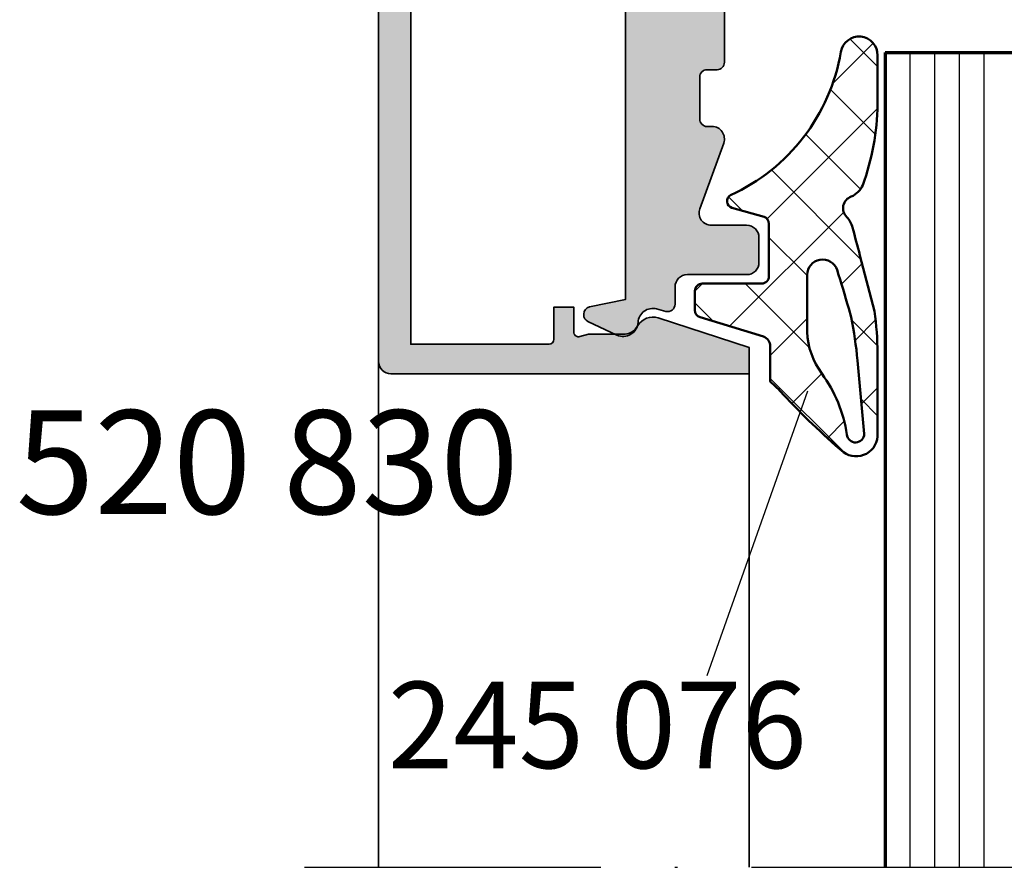
# Model space of a CAD drawing. Units: millimetres. Extents: x 2530 to 23610, y -334 to 3500.
# Drawn here: x 5804 to 5844, y 3070 to 3104 of the extents above; entities that cross this region are included whole.
import ezdxf

# ---------------------------------------------------------------- set-up
doc = ezdxf.new("R2010")
doc.units = ezdxf.units.MM
doc.linetypes.add('ACAD_ISO10W100', pattern=[18, 12, -3, 0, -3])
for name, color, linetype, lineweight in [('S02_Beschriftung', 1, 'Continuous', 25), ('S03_AL_Kontur', 253, 'Continuous', 35), ('S04_AL_Schraffur', 253, 'Continuous', 25), ('S05_EPDM_Kontur', 43, 'Continuous', 50), ('S06_EPDM_Schraffur', 43, 'Continuous', 25), ('S15_Glas_Kontur', 4, 'Continuous', 70), ('S18_Mittellinie', 10, 'ACAD_ISO10W100', 25)]:
    doc.layers.add(name, color=color, linetype=linetype, lineweight=lineweight)
doc.styles.add('1_2_H_Art', font='arialbd.ttf', dxfattribs={"height": 2.1})
doc.styles.add('1_2_N_Art', font='arial.ttf', dxfattribs={"height": 1.75})

# ---------------------------------------------------------------- blocks, each defined once
blk = doc.blocks.new('245076_s')
at = {"layer": 'S06_EPDM_Schraffur'}
h = blk.add_hatch(dxfattribs=at)
h.set_pattern_fill('NETZ', color=256, scale=2, angle=45)
h.set_pattern_definition([(45, (-8019.796115972666, 1806.737731039905), (-1.414213562373095, 1.414213562373095), []), (135, (-8019.796115972666, 1806.737731039905), (-1.414213562373095, -1.414213562373095), [])])
edge = h.paths.add_edge_path(flags=16)
edge.add_arc((-1.014272304918316, 2.471000873977346), 0.6268449050934254, 270.1627105050237, 430.5775599618619)
edge.add_arc((-28.14992261555942, -85.60295182708022), 92.78579642710864, 72.86037276559048, 73.8667396299002)
edge.add_line((-2.367316086135361, 3.52875532117173), (-2.721621429880543, 3.634130083394894))
edge.add_arc((-6.38482231397527, -15.55102381373345), 19.5317477654646, 79.1900961166538, 84.39870721038903)
edge.add_line((-4.47841913011689, 3.887463721934182), (-7.444811606078474, 4.156721248087024))
edge.add_arc((-7.44324702544736, 3.805376425909789), 0.351348305792563, 90.25514329133426, 265.0373372912889)
edge.add_arc((-8.318217964951113, -2.1209220285723), 5.639864078083461, 54.03886514442638, 81.38748534258639, ccw=False)
edge.add_arc((-3.192782201530244, 4.871934277169267), 3.030397588888449, 233.2419485356269, 267.6164755925821)
edge.add_line((-3.318811439818091, 1.844158496528053), (-1.012492171811573, 1.844158496526916))
edge = h.paths.add_edge_path()
edge.add_arc((1.977224295911177, -1.114224773181159), 0.2834231935447009, 198.169850590032, 330.733859335258, ccw=False)
edge.add_line((1.707933639213479, -1.202606042997786), (1.342066360786703, 0.1026060416693326))
edge.add_arc((1.060158574550846, -1.328480270235133e-09), 0.3000000000001178, 20.00000000001463, 90.00000000001462)
edge.add_line((1.060158574550769, 0.2999999986716375), (-1.060158574550769, 0.2999999986716375))
edge.add_arc((-1.060158574550917, -1.328396864730408e-09), 0.3000000000000344, 89.99999999997185, 179.9999999999848)
edge.add_line((-1.360158574550951, -1.328317011939362e-09), (-1.360158574550951, -2.400000000000091))
edge.add_arc((-1.660158574551019, -2.399999999999977), 0.3000000000000682, 269.9999999999783, 359.9999999999783, ccw=False)
edge.add_line((-1.660158574551133, -2.700000000000045), (-2.438170252042255, -2.700000000000045))
edge.add_arc((-2.43817025204238, -2.399999999999809), 0.3000000000002361, 197.0000000000239, 270.00000000002393, ccw=False)
edge.add_line((-2.72506167883148, -2.487711511416819), (-3.508298901894705, 0.0741420105355246))
edge.add_arc((-3.905926895818971, -0.06882645856200337), 0.4225494109667266, 19.77621702402493, 90.00000000000296)
edge.add_line((-3.905926895818993, 0.3537229524047234), (-5.32788992445694, 0.3534310210618514))
edge.add_arc((-11.17257609958954, -4.948775742930438), 7.891372064090737, 42.21381756629573, 47.48923043194739)
edge.add_arc((15.73967015225825, 23.96881771753914), 31.61202484008311, 220.79660913231, 226.9492496336898, ccw=False)
edge.add_arc((-7.485938066530387, 3.827605005197109), 0.8726940795391384, 86.17295466817149, 216.029437699874, ccw=False)
edge.add_line((-7.427690200277539, 4.698353041393375), (-4.172491583968622, 4.698353041393602))
edge.add_arc((-4.250684224419888, -7.620937749963103), 12.31953893987218, 81.74705026760398, 89.6363387956797, ccw=False)
edge.add_line((-2.482293604889492, 4.571020021772483), (-0.2196089083254265, 3.983405400538459))
edge.add_arc((-11.72294264370234, -41.341916877203), 46.76228743986533, 74.32298919723542, 75.75930057048078, ccw=False)
edge.add_arc((0.6527861375515764, 2.709365938430684), 1.005676975205276, 47.67117908097953, 75.0109161366176, ccw=False)
edge.add_arc((1.689841418510791, 3.800000002452181), 0.5000000073590571, 223.9706108229479, 340.5287793656241)
edge.add_arc((2.987948692884344, 3.271522648921528), 0.902410329430771, 113.66092017423091, 156.3631631490296, ccw=False)
edge.add_arc((6.071463063079718, -5.463774175583252), 10.16373873611194, 91.02031519797902, 109.81694957004271, ccw=False)
edge.add_line((5.89047819652842, 4.698353041393602), (7.876029577056215, 4.698353041393602))
edge.add_arc((7.892394158072359, 3.949109300392512), 0.7494224329049294, -80.29227400611393, 91.25122482815277, ccw=False)
edge.add_arc((9.31086619687576, -4.459821858269545), 7.778310197993947, 99.56207826847458, 155.6502486343392)
at = {"layer": 'S05_EPDM_Kontur'}
for points in [[(2.224470878033571, -1.252781022653608, -0.6529120113043634), (1.707933639213479, -1.202606042997786), (1.342066360786703, 0.1026060416693326, 0.3152987888789835), (1.060158574550769, 0.2999999986716375), (-1.060158574550769, 0.2999999986716375, 0.4142135623731611), (-1.360158574550951, -1.328317011939362e-09), (-1.360158574550951, -2.400000000000091, -0.414213562373095), (-1.660158574551133, -2.700000000000045), (-2.438170252042255, -2.700000000000045, -0.3297505471403167), (-2.72506167883148, -2.487711511416819), (-3.508298901894705, 0.0741420105355246, 0.3163726281511704), (-3.905926895818993, 0.3537229524047234), (-5.32788992445694, 0.3534310210618514, 0.02302239721019598), (-5.840148901225803, 0.8683518324337456, -0.02685240981321617), (-8.19169876523938, 3.31428561863504, -0.6361902478275269), (-7.427690200277539, 4.698353041393375), (-4.172491583968622, 4.698353041393602, -0.03443711860219461), (-2.482293604889492, 4.571020021772483), (-0.2196089083254265, 3.983405400538459, -0.00626717268767072), (0.9128894118675817, 3.680824874849577, -0.1198612131290701), (1.329993402064247, 3.452855346122078, 0.557497150241948), (2.161245946240342, 3.633333333333439, -0.1885102227848517), (2.625790549763224, 4.098073241465272, -0.08220018119077262), (5.89047819652842, 4.698353041393602), (7.876029577056215, 4.698353041393602, -0.9287980311616274), (8.018763488080367, 3.210418041899175, 0.2497366735070278)], [(-1.012492171811573, 1.844158496526916, 0.8421889347281001), (-0.8058272414409657, 3.062173598782465, 0.004391132039296093), (-2.367316086135361, 3.52875532117173), (-2.721621429880543, 3.634130083394894, 0.02273076695024004), (-4.47841913011689, 3.887463721934182), (-7.444811606078474, 4.156721248087024, 0.9554721240418407), (-7.473640953606264, 3.45534522570847, -0.1199005301869835), (-5.006284820736255, 2.444071472792984, 0.1511220939896206), (-3.318811439818091, 1.844158496528053)]]:
    blk.add_lwpolyline(points, format="xyb", close=True, dxfattribs=at)
blk = doc.blocks.new('520830_s')
at = {"layer": 'S04_AL_Schraffur'}
h = blk.add_hatch(color=256, dxfattribs=at)
h.dxf.hatch_style = 1
edge = h.paths.add_edge_path()
edge.add_line((-34.01482584808764, -3.007117688897272), (-32.94392584808764, -3.007117688897272))
edge.add_line((-32.94392584808764, -3.007117688897272), (-31.74872610514207, -6.685564261396953))
edge.add_arc((-32.41446566654868, -6.901876157459411), 0.700000000000001, -60.017271889007475, 17.99999999999949, ccw=False)
edge.add_arc((-31.71483118866383, -8.114522683597505), 0.6999999999999961, 119.9827281109934, 180.5205001360855)
edge.add_line((-32.41480230438773, -8.120881704923669), (-32.41480230438773, -9.507117426492549))
edge.add_line((-32.41480230438773, -9.507117426492549), (-32.5081119808471, -9.855353879876763))
edge.add_arc((-32.31492681558929, -9.907117688897266), 0.2000000000000021, 165.0000000000004, 270)
edge.add_line((-32.31492681558929, -10.10711768889727), (-31.31482584808765, -10.10711768889727))
edge.add_line((-31.31482584808765, -10.10711768889727), (-31.31482584808765, -10.90711768889727))
edge.add_line((-31.31482584808765, -10.90711768889727), (-32.61480001556937, -10.90711768889727))
edge.add_arc((-32.61480001556937, -11.10711768889727), 0.2000000000000011, 90, 180)
edge.add_line((-32.81480001556937, -11.10711768889727), (-32.81480001556936, -16.70711768889729))
edge.add_line((-32.81480001556936, -16.70711768889729), (-0.2148516806058893, -16.70711768889728))
edge.add_line((-0.2148516806058893, -16.70711768889728), (-0.2148516806059035, -11.10711768889727))
edge.add_arc((-0.4148516806059037, -11.10711768889727), 0.2000000000000002, 359.9999999999995, 449.9999999999998)
edge.add_line((-0.4148516806059028, -10.90711768889727), (-1.714825848087633, -10.90711768889727))
edge.add_line((-1.714825848087633, -10.90711768889727), (-1.714825848087631, -10.10711768889727))
edge.add_line((-1.714825848087631, -10.10711768889727), (-0.7147248805859796, -10.10711768889727))
edge.add_arc((-0.7147248805859793, -9.907117688897271), 0.1999999999999993, 269.9999999999999, 374.9999999999997)
edge.add_line((-0.5215397153281653, -9.855353879876768), (-0.6148493917875442, -9.507117426492545))
edge.add_line((-0.6148493917875442, -9.507117426492545), (-0.6148493917875406, -8.120881704923669))
edge.add_arc((-1.314820507511447, -8.114522683597505), 0.6999999999999983, 359.4794998639144, 420.0172718890063)
edge.add_arc((-0.6151860296265915, -6.901876157459415), 0.6999999999999992, 162.0000000000001, 240.0172718890072, ccw=False)
edge.add_line((-1.280925591033199, -6.685564261396953), (-0.08572584808762329, -3.007117688897272))
edge.add_line((-0.08572584808762329, -3.007117688897272), (0.9851741519123713, -3.007117688897272))
edge.add_line((0.9851741519123713, -3.007117688897272), (0.9851741519123678, -17.50711768889727))
edge.add_arc((0.485174151912366, -17.50711768889727), 0.5000000000000018, 269.9999999999998, 360, ccw=False)
edge.add_line((0.4851741519123642, -18.00711768889727), (-33.51482584808764, -18.00711768889727))
edge.add_arc((-33.51482584808764, -17.50711768889727), 0.5, 180, 270, ccw=False)
edge.add_line((-34.01482584808764, -17.50711768889727), (-34.01482584808764, -3.007117688897271))
at = {"layer": 'S03_AL_Kontur'}
blk.add_lwpolyline([(-34.01482584808764, -3.007117688897272), (-32.94392584808764, -3.007117688897272), (-31.74872610514207, -6.685564261396953, -0.3542033881236427), (-32.06464842760626, -7.508199420528463, 0.270465721586849), (-32.41480230438773, -8.120881704923669), (-32.41480230438773, -9.507117426492549), (-32.5081119808471, -9.855353879876763, 0.493145426031303), (-32.31492681558929, -10.10711768889727), (-31.31482584808765, -10.10711768889727), (-31.31482584808765, -10.90711768889727), (-32.61480001556937, -10.90711768889727, 0.414213562373095), (-32.81480001556937, -11.10711768889727), (-32.81480001556936, -16.70711768889729), (-0.2148516806058893, -16.70711768889728), (-0.2148516806059035, -11.10711768889727, 0.414213562373095), (-0.4148516806059028, -10.90711768889727), (-1.714825848087633, -10.90711768889727), (-1.714825848087631, -10.10711768889727), (-0.7147248805859796, -10.10711768889727, 0.4931454260313022), (-0.5215397153281653, -9.855353879876768), (-0.6148493917875442, -9.507117426492545), (-0.6148493917875406, -8.120881704923669, 0.2704657215868481), (-0.9650032685690153, -7.508199420528463, -0.3542033881236435), (-1.280925591033199, -6.685564261396953), (-0.08572584808762329, -3.007117688897272), (0.9851741519123713, -3.007117688897272), (0.9851741519123678, -17.50711768889727, -0.414213562373095), (0.4851741519123642, -18.00711768889727), (-33.51482584808764, -18.00711768889727, -0.414213562373095), (-34.01482584808764, -17.50711768889727)], format="xyb", close=True, dxfattribs=at)
blk = doc.blocks.new('520780_s')
at = {"layer": 'S04_AL_Schraffur'}
h = blk.add_hatch(color=256, dxfattribs=at)
h.dxf.hatch_style = 1
edge = h.paths.add_edge_path()
edge.add_arc((-14.09999999999997, -2.90318604046206), 0.3000000000000114, 90, 180)
edge.add_line((-14.39999999999998, -2.90318604046206), (-14.39999999999998, -4.703186040462015))
edge.add_arc((-14.69999999999999, -4.703186040462015), 0.3000000000000114, 270, 360, ccw=False)
edge.add_line((-14.69999999999999, -5.003186040462026), (-17.39999999999998, -5.003186040462026))
edge.add_arc((-17.39999999999998, -4.703186040462015), 0.3000000000000114, 180, 270, ccw=False)
edge.add_line((-17.69999999999999, -4.703186040462015), (-17.69999999999999, -4.303186040462037))
edge.add_arc((-17.99999999999997, -4.303186040462009), 0.2999999999999829, 359.9999999999946, 449.9999999999945)
edge.add_line((-17.99999999999994, -4.003186040462026), (-21.39999999999998, -4.003186040462026))
edge.add_arc((-21.39999999999998, -4.303186040462037), 0.3000000000000114, 90, 180)
edge.add_line((-21.69999999999999, -4.303186040462037), (-21.69999999999999, -4.703186040462015))
edge.add_arc((-21.99999999999997, -4.703186040462043), 0.2999999999999829, -89.99999999999471, 5.4001247917767614e-12, ccw=False)
edge.add_line((-21.99999999999994, -5.003186040462026), (-23.69999999999999, -5.003186040462026))
edge.add_arc((-23.69999999999996, -4.703186040462043), 0.2999999999999829, 179.9999999999946, 269.9999999999946, ccw=False)
edge.add_line((-23.99999999999994, -4.703186040462015), (-24, -4.503186040462026))
edge.add_arc((-24.49999999999999, -4.503186040462026), 0.4999999999999858, 0, 109.9999999999991)
edge.add_line((-24.67101007166281, -4.033339730069088), (-27.32898992833714, -5.000765281177678))
edge.add_arc((-27.49999999999999, -4.530918970784722), 0.5000000000000069, 180.000000000002, 290.0000000000015, ccw=False)
edge.add_line((-28, -4.530918970784739), (-28, -3.103186040462049))
edge.add_arc((-28.5, -3.103186040462049), 0.5, 0, 90)
edge.add_line((-28.5, -2.603186040462049), (-29.5, -2.603186040462049))
edge.add_arc((-29.5, -3.103186040462049), 0.5, 90, 180)
edge.add_line((-30, -3.103186040462049), (-30, -5.503186040462026))
edge.add_arc((-30.5, -5.503186040462026), 0.5, 270, 360, ccw=False)
edge.add_line((-30.5, -6.003186040462026), (-31.19800513388179, -6.003186040462026))
edge.add_arc((-31.19800513388178, -6.303186040462045), 0.3000000000000185, 90.0000000000027, 195.0000000000035)
edge.add_line((-31.48778288176851, -6.380831753992823), (-31.3891648464101, -6.748879272493014))
edge.add_arc((-31.96872034218354, -6.904170699554513), 0.6000000000000034, -86.71704927677752, 14.999999999998522, ccw=False)
edge.add_arc((-31.89999999999999, -8.102201381369522), 0.5999999999999837, 93.28295072322533, 205.0000000000007)
edge.add_line((-32.44378467222197, -8.355772338413942), (-31.89624660212269, -9.529971518984269))
edge.add_arc((-31.62435426601174, -9.40318604046206), 0.2999999999999602, 205.0000000000032, 270.0000000000027)
edge.add_line((-31.62435426601172, -9.703186040462015), (-31.59999999999997, -9.703186040462015))
edge.add_arc((-31.59999999999995, -9.403186040462018), 0.2999999999999972, 269.9999999999973, 348.1606331264428)
edge.add_line((-31.30638200432372, -9.464736610037562), (-30.99999999999994, -8.003186040462026))
edge.add_line((-30.99999999999994, -8.003186040462026), (-7.999999999999943, -8.003186040462026))
edge.add_arc((-7.499999999999972, -8.528186040461996), 0.7249999999999588, 46.397181027296426, 133.6028189727036, ccw=False)
edge.add_line((-7, -8.003186040462026), (-1.999999999999943, -8.003186040462026))
edge.add_line((-1.999999999999943, -8.003186040462026), (-1.69361799567622, -9.464736610037562))
edge.add_arc((-1.399999999999991, -9.403186040462018), 0.2999999999999998, 191.8393668735572, 270.0000000000027)
edge.add_line((-1.399999999999977, -9.703186040462015), (-1.375645733988222, -9.703186040462015))
edge.add_arc((-1.375645733988165, -9.403186040462018), 0.2999999999999972, 269.9999999999891, 334.9999999999905)
edge.add_line((-1.103753397877199, -9.529971518984269), (-0.5562153277779771, -8.355772338413942))
edge.add_arc((-1.099999999999952, -8.102201381369522), 0.5999999999999864, 334.9999999999993, 446.7170492767747)
edge.add_arc((-1.031279657816398, -6.904170699554513), 0.5999999999999998, 165.0000000000014, 266.71704927677746, ccw=False)
edge.add_line((-1.610835153589846, -6.748879272493014), (-0.5766419589795646, -2.889217725365597))
edge.add_arc((-0.8664197068662958, -2.811572011834844), 0.3000000000000095, 345.0000000000011, 451.2119678285384)
edge.add_line((-0.8727650823543627, -2.511639125658746), (-4.893654624511896, -2.596705002449539))
edge.add_arc((-4.899999999999977, -2.296772116273445), 0.3000000000000112, 180.0000000000055, 271.21196782854116, ccw=False)
edge.add_line((-5.199999999999989, -2.296772116273473), (-5.199999999999989, -1.838844163029762))
edge.add_arc((-4.899999999999963, -1.838844163029787), 0.3000000000000256, 123.9999999999952, 179.9999999999953, ccw=False)
edge.add_line((-5.067757871041181, -1.590132891263238), (-4.888161419305789, -1.468993554973054))
edge.add_arc((-4.999999999999943, -1.303186040462037), 0.2000000000000094, 304, 394.0000000000001)
edge.add_line((-4.834192485488927, -1.191347459767883), (-5.014797449957882, -0.9235895887266565))
edge.add_arc((-5.429316236235394, -1.203186040461986), 0.499999999999968, 33.99999999999646, 89.99999999999675)
edge.add_line((-5.429316236235366, -0.7031860404620147), (-5.799999999999955, -0.7031860404620147))
edge.add_arc((-5.799999999999955, -1.203186040462015), 0.5, 90, 180)
edge.add_line((-6.299999999999955, -1.203186040462015), (-6.299999999999955, -1.90318604046206))
edge.add_arc((-6.599999999999937, -1.903186040462032), 0.2999999999999829, 269.9999999999946, 359.9999999999946, ccw=False)
edge.add_line((-6.599999999999966, -2.203186040462015), (-6.999999999999773, -2.203186040462015))
edge.add_arc((-7.499999999999972, -1.678186040461807), 0.725000000000288, 226.3971810272963, 313.6028189727037, ccw=False)
edge.add_line((-8.00000000000017, -2.203186040462015), (-8.399999999999977, -2.203186040462015))
edge.add_arc((-8.400000000000006, -1.903186040462032), 0.2999999999999829, 180.0000000000055, 270.00000000000546, ccw=False)
edge.add_line((-8.699999999999989, -1.90318604046206), (-8.699999999999989, -1.203186040462015))
edge.add_arc((-9.199999999999989, -1.203186040462015), 0.5, 0, 90)
edge.add_line((-9.199999999999989, -0.7031860404620147), (-9.570683763764578, -0.7031860404620147))
edge.add_arc((-9.57068376376455, -1.203186040461986), 0.4999999999999716, 90.00000000000325, 146.0000000000036)
edge.add_line((-9.985202550042061, -0.9235895887266565), (-10.16580751451096, -1.191347459767883))
edge.add_arc((-9.999999999999943, -1.303186040462037), 0.2000000000000094, 146, 236)
edge.add_line((-10.1118385806941, -1.468993554973054), (-9.932242128958762, -1.590132891263238))
edge.add_arc((-10.09999999999998, -1.838844163029787), 0.3000000000000267, 4.718003765447065e-12, 56.00000000000489, ccw=False)
edge.add_line((-9.799999999999955, -1.838844163029762), (-9.799999999999955, -2.303186040462037))
edge.add_arc((-10.09999999999997, -2.303186040462037), 0.3000000000000114, 270, 360, ccw=False)
edge.add_line((-10.09999999999997, -2.603186040462049), (-14.09999999999997, -2.603186040462049))
at = {"layer": 'S03_AL_Kontur'}
blk.add_lwpolyline([(-14.09999999999997, -2.603186040462049, 0.414213562373095), (-14.39999999999998, -2.90318604046206), (-14.39999999999998, -4.703186040462015, -0.414213562373095), (-14.69999999999999, -5.003186040462026), (-17.39999999999998, -5.003186040462026, -0.414213562373094), (-17.69999999999999, -4.703186040462015), (-17.69999999999999, -4.303186040462037, 0.414213562373094), (-17.99999999999994, -4.003186040462026), (-21.39999999999998, -4.003186040462026, 0.414213562373095), (-21.69999999999999, -4.303186040462037), (-21.69999999999999, -4.703186040462015, -0.414213562373095), (-21.99999999999994, -5.003186040462026), (-23.69999999999999, -5.003186040462026, -0.414213562373095), (-23.99999999999994, -4.703186040462015), (-24, -4.503186040462026, 0.520567050551746), (-24.67101007166281, -4.033339730069088), (-27.32898992833714, -5.000765281177678, -0.520567050551746), (-28, -4.530918970784739), (-28, -3.103186040462049, 0.414213562373095), (-28.5, -2.603186040462049), (-29.5, -2.603186040462049, 0.414213562373095), (-30, -3.103186040462049), (-30, -5.503186040462026, -0.414213562373095), (-30.5, -6.003186040462026), (-31.19800513388179, -6.003186040462026, 0.4931454260313061), (-31.48778288176851, -6.380831753992823), (-31.3891648464101, -6.748879272493014, -0.475460938679381), (-31.93436017109178, -7.503186040462026, 0.5301268229512036), (-32.44378467222197, -8.355772338413942), (-31.89624660212269, -9.529971518984269, 0.2914734195860896), (-31.62435426601172, -9.703186040462015), (-31.59999999999997, -9.703186040462015, 0.3549075548326598), (-31.30638200432372, -9.464736610037562), (-30.99999999999994, -8.003186040462026), (-7.999999999999943, -8.003186040462026, -0.3999999999999997), (-7, -8.003186040462026), (-1.999999999999943, -8.003186040462026), (-1.69361799567622, -9.464736610037562, 0.354907554832661), (-1.399999999999977, -9.703186040462015), (-1.375645733988222, -9.703186040462015, 0.2914734195860902), (-1.103753397877199, -9.529971518984269), (-0.5562153277779771, -8.355772338413942, 0.5301268229512017), (-1.065639828908161, -7.503186040462026, -0.4754609386793813), (-1.610835153589846, -6.748879272493014), (-0.5766419589795646, -2.889217725365597, 0.4997369363134707), (-0.8727650823543627, -2.511639125658746), (-4.893654624511896, -2.596705002449539, -0.4204227413152246), (-5.199999999999989, -2.296772116273473), (-5.199999999999989, -1.838844163029762, -0.2493280028431806), (-5.067757871041181, -1.590132891263238), (-4.888161419305789, -1.468993554973054, 0.4142135623730928), (-4.834192485488927, -1.191347459767883), (-5.014797449957882, -0.9235895887266565, 0.2493280028431807), (-5.429316236235366, -0.7031860404620147), (-5.799999999999955, -0.7031860404620147, 0.414213562373095), (-6.299999999999955, -1.203186040462015), (-6.299999999999955, -1.90318604046206, -0.414213562373095), (-6.599999999999966, -2.203186040462015), (-6.999999999999773, -2.203186040462015, -0.4000000000000004), (-8.00000000000017, -2.203186040462015), (-8.399999999999977, -2.203186040462015, -0.414213562373095), (-8.699999999999989, -1.90318604046206), (-8.699999999999989, -1.203186040462015, 0.414213562373095), (-9.199999999999989, -0.7031860404620147), (-9.570683763764578, -0.7031860404620147, 0.2493280028431802), (-9.985202550042061, -0.9235895887266565), (-10.16580751451096, -1.191347459767883, 0.4142135623730928), (-10.1118385806941, -1.468993554973054), (-9.932242128958762, -1.590132891263238, -0.2493280028431811), (-9.799999999999955, -1.838844163029762), (-9.799999999999955, -2.303186040462037, -0.414213562373095), (-10.09999999999997, -2.603186040462049)], format="xyb", close=True, dxfattribs=at)

msp = doc.modelspace()

# ---------------------------------------------------------------- linework, layer by layer
at = {"layer": 'S02_Beschriftung', "color": 4}
for p, q in [((5840.527359091347, 3103.001898711665), (5840.527359091347, 3070.001898711665)), ((5841.527359091347, 3103.001898711665), (5841.527359091347, 3070.001898711665)), ((5842.527359091347, 3103.001898711665), (5842.527359091347, 3070.001898711665)), ((5843.527359091347, 3103.001898711665), (5843.527359091347, 3070.001898711665))]:
    msp.add_line(p, q, dxfattribs=at)
at = {"layer": 'S03_AL_Kontur'}
for p, q in [((5819.020234647805, 3090.501898711656), (5819.020234647805, 3070.001898711665)), ((5834.020234647805, 3090.001898711631), (5834.020234647805, 3070.001898711665))]:
    msp.add_line(p, q, dxfattribs=at)
at = {"layer": 'S15_Glas_Kontur', "color": 4}
msp.add_line((5839.527359091347, 3103.001898711665), (5839.527359091347, 3070.001898711665), dxfattribs=at)
at = {"layer": 'S15_Glas_Kontur'}
msp.add_line((5839.527359091347, 3103.001898711665), (5877.527359091347, 3103.001898711665), dxfattribs=at)
at = {"layer": 'S18_Mittellinie'}
msp.add_line((5816.020234647805, 3070.001898711665), (6046.427352336706, 3070.001898711665), dxfattribs=at)

# ---------------------------------------------------------------- block references
at = {"layer": 'S03_AL_Kontur', "xscale": -1, "rotation": 270}
for name, p in [('520830_s', (5837.0273523367, 3124.001898711665)), ('520780_s', (5837.0273523367, 3124.001898711665)), ('245076_s', (5834.527352336704, 3095.001898711631))]:
    msp.add_blockref(name, p, dxfattribs=at)

# ---------------------------------------------------------------- next in the draw order: texts
at = {"layer": 'S02_Beschriftung', "bg_fill": 3, "box_fill_scale": 1.5, "bg_fill_color": 256, "bg_fill_true_color": 13158600, "bg_fill_transparency": 0}
for s, insert, char_height, attachment_point, style in [('520 830', (5804.32820270769, 3082.996615397747), 4.2, 7, '1_2_H_Art'), ('245 076', (5836.361658613309, 3072.92256904328), 3.5, 9, '1_2_N_Art')]:
    msp.add_mtext(s, dxfattribs=dict(at, insert=insert, char_height=char_height, attachment_point=attachment_point, style=style))

# ---------------------------------------------------------------- next in the draw order: linework, layer by layer
at = {"layer": 'S02_Beschriftung', "color": 4}
msp.add_line((5836.382490611014, 3089.27711170507), (5832.317056152534, 3077.749430462392), dxfattribs=at)

doc.saveas('drawing.dxf')
